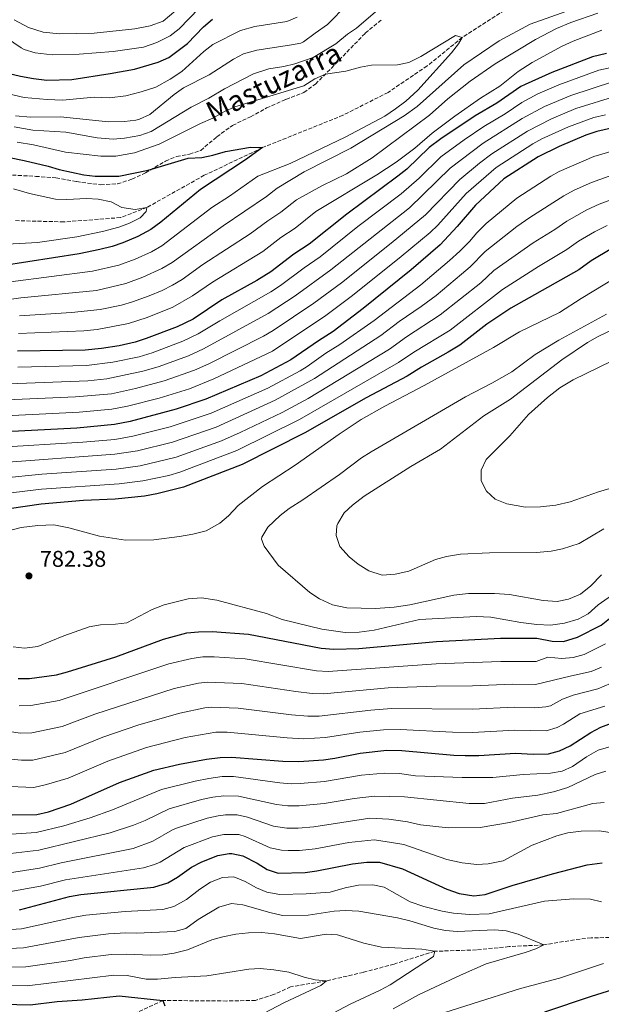
# Model space of a CAD drawing. Units: metres. Extents: x 661919 to 665384, y 4734959 to 4737353.
# Drawn here: x 663214 to 663469, y 4735840 to 4736272 of the extents above; entities that cross this region are included whole.
import ezdxf
from ezdxf.enums import TextEntityAlignment as Align

# ---------------------------------------------------------------- set-up
doc = ezdxf.new("R2010")
doc.units = ezdxf.units.M
doc.header["$MEASUREMENT"] = 0
doc.linetypes.add('DGN Style 3', pattern=[2.435891, 1.739922, -0.695969])
for name, color, linetype, lineweight in [('Barranco lineal', 142, 'DGN Style 3', 13), ('Cota de punto acotado terreno', 7, 'Continuous', 0), ('Curva de nivel directora', 30, 'Continuous', 30), ('Curva de nivel intermedia', 30, 'Continuous', 0), ('Punto acotado terreno (símbolo)', 7, 'Continuous', 0), ('Senda', 7, 'DGN Style 3', 0)]:
    doc.layers.add(name, color=color, linetype=linetype, lineweight=lineweight)
doc.styles.add('Style-Arial', font='arial.ttf')

# ---------------------------------------------------------------- blocks, each defined once
blk = doc.blocks.new('5PATER')
at = {"layer": 'Punto acotado terreno (símbolo)', "linetype": 'Continuous', "lineweight": 0}
h = blk.add_hatch(color=51, dxfattribs=at)
edge = h.paths.add_edge_path()
edge.add_ellipse((0, 0), major_axis=(-0.11, -0.111), ratio=0.999422, start_angle=0, end_angle=360)

msp = doc.modelspace()

# ---------------------------------------------------------------- linework, layer by layer
at = {"layer": 'Barranco lineal', "color": 142, "linetype": 'DGN Style 3', "lineweight": 13}
for points in [[(663462.6, 4736288.95, 707.84), (663457.88, 4736288.63, 707.67), (663445.52, 4736284.75, 706.69), (663430.71, 4736278.79, 705.78), (663408.09, 4736264.22, 705), (663392.63, 4736251.7, 703.57), (663375.49, 4736240.06, 702.74), (663355.7, 4736230.03, 701.84), (663320.36, 4736215.82, 700), (663294.8, 4736203.66, 697.14), (663269.65, 4736189.56, 695), (663258.05, 4736185.08, 693.34), (663233.16, 4736183.18, 691.31), (663211.6, 4736183.78, 690)], [(663614.54, 4735877.52, 731.24), (663612.85, 4735876.78, 731.01), (663598.28, 4735875.3, 730), (663578, 4735877.01, 727.14), (663554.94, 4735877.41, 725), (663540.67, 4735874.85, 722.82), (663522.42, 4735872.37, 721.61), (663497.66, 4735871.04, 720), (663482.41, 4735868.99, 718.95), (663464.64, 4735868.71, 717.36), (663457.28, 4735867.83, 716.54), (663443.8, 4735865.63, 715), (663428.6, 4735864.86, 713.27), (663414.24, 4735863.43, 711.39), (663395.95, 4735862.8, 710), (663378.12, 4735857.17, 707.29), (663364.62, 4735853.56, 706.54), (663348.43, 4735849.8, 705), (663332.73, 4735847.22, 703.19), (663325.26, 4735843.78, 702.06), (663317.24, 4735841.24, 701.39), (663304.67, 4735840.97, 700.93), (663276.68, 4735841.21, 700), (663258.82, 4735832.94, 698.12)]]:
    msp.add_polyline3d(points, dxfattribs=at)
at = {"layer": 'Curva de nivel directora', "color": 30, "linetype": 'Continuous', "lineweight": 30, "flags": 128}
for points, elevation in [([(663219.8, 4736246.21), (663225.66, 4736245.49), (663236.74, 4736245.76), (663253.51, 4736248.33), (663264.2, 4736250.35), (663274.57, 4736253.41), (663279.24, 4736255.38), (663287.43, 4736261.59), (663294.48, 4736268.95), (663298.39, 4736272.24)], 725), ([(663471.37, 4736257.19), (663465.19, 4736255.76), (663447.43, 4736248.88), (663435.62, 4736243.53), (663433.83, 4736242.61), (663423.23, 4736235.39), (663413.74, 4736229.82), (663398.59, 4736219.64), (663393.48, 4736215.81), (663383.69, 4736206.39), (663379.83, 4736203.22), (663357.44, 4736186.63), (663340.9, 4736173.48), (663334.17, 4736169.03), (663324.05, 4736161.24), (663317.86, 4736157.41), (663302.56, 4736148.89), (663289.93, 4736140.5), (663282.87, 4736137.13), (663269.28, 4736131.91), (663264.54, 4736130.32), (663257.48, 4736128.79), (663249.77, 4736127.57), (663242.55, 4736126.85), (663212.8, 4736126.43)], 725), ([(663207.96, 4736248.72), (663214.11, 4736247.2), (663219.8, 4736246.21)], 725), ([(663473.54, 4736224.33), (663467.15, 4736222.84), (663462.37, 4736221.36), (663450.56, 4736216.34), (663441.38, 4736211.84), (663426.31, 4736202.07), (663413.86, 4736190.57), (663405.86, 4736181.11), (663398.42, 4736173.17), (663385.59, 4736162.2), (663364.55, 4736145.13), (663351.41, 4736135.12)], 750), ([(663197.74, 4736213.87), (663215.69, 4736210.23), (663226.36, 4736207.69), (663231.14, 4736206.2), (663241.94, 4736203.82), (663246.9, 4736203.21), (663257.28, 4736203.21), (663270.22, 4736205.92), (663287.75, 4736211.14), (663293.68, 4736211.54), (663298.57, 4736212.57), (663304.09, 4736214.18), (663315.17, 4736216.02), (663320.36, 4736215.82), (663312.89, 4736210.43), (663293.17, 4736197.49), (663275.77, 4736183.02), (663271.36, 4736179.83), (663265.62, 4736176.72), (663259.1, 4736173.97), (663254.37, 4736172.35), (663248.97, 4736171.01), (663239.9, 4736169.21), (663206.13, 4736163.91)], 700), ([(663473.73, 4736171.48), (663464.6, 4736166.04), (663459.24, 4736162.19), (663429.42, 4736145.28), (663418.84, 4736138.2), (663406.97, 4736129.03), (663401.88, 4736125.92), (663390.1, 4736119.34), (663383.9, 4736115.44), (663365.82, 4736105.92), (663338.97, 4736090.53), (663311.51, 4736076.58), (663285.65, 4736066.64), (663274, 4736063.72), (663268.6, 4736062.77), (663255.73, 4736061.41), (663241.77, 4736060.76), (663223.25, 4736059.27), (663209.11, 4736057.17)], 775), ([(663351.41, 4736135.12), (663344.91, 4736130.98), (663332.88, 4736122.6), (663319.68, 4736115.64), (663295.52, 4736105.31), (663282.52, 4736101), (663262.25, 4736095.58), (663255.44, 4736094.24), (663238.84, 4736092.66), (663201.7, 4736090.74)], 750), ([(663218.17, 4735982.69), (663229.89, 4735984.31), (663234.74, 4735985.5), (663255.98, 4735992.13), (663276.86, 4735999.85), (663287.09, 4736002.63), (663292.25, 4736003.15), (663298.35, 4736003.32), (663314.19, 4736002.11), (663346.1, 4735995.96), (663351.64, 4735995.48), (663362.62, 4735995.78), (663396.7, 4735998.87), (663424.9, 4736000.35), (663440.83, 4736000.28), (663447.48, 4735998.96), (663452.48, 4735998.89), (663458.71, 4736000.77), (663469.02, 4736006.1), (663479.22, 4736014.2)], 775), ([(663213.17, 4735982.57), (663218.17, 4735982.69)], 775), ([(663210.44, 4735922.75), (663221.34, 4735922.93), (663226.46, 4735924.08), (663236.3, 4735927.4), (663257.59, 4735936.88), (663272.75, 4735942.31), (663283.96, 4735944.94), (663295.86, 4735947.13), (663301.81, 4735947.98), (663306.81, 4735948.03), (663329.29, 4735946.31), (663336.36, 4735946.24), (663347.16, 4735946.96), (663352.11, 4735947.63), (663363.23, 4735949.8), (663374.89, 4735951.1), (663381.52, 4735951.03), (663404.38, 4735948.98), (663409.38, 4735948.79), (663415.29, 4735948.81), (663431.42, 4735949.87), (663439.11, 4735949.42), (663445.91, 4735949.53), (663450.74, 4735950.84), (663455.39, 4735953.09), (663464.44, 4735958.89), (663468.85, 4735961.24), (663479.88, 4735965.31)], 750), ([(663213.65, 4735881.04), (663235.73, 4735886.8), (663240.64, 4735887.73), (663272.71, 4735891.04), (663278.76, 4735892.85), (663283.09, 4735895.36), (663289.22, 4735899.83), (663293.68, 4735902.08), (663300.83, 4735904.89), (663305.77, 4735905.83), (663306.9, 4735905.83), (663311.77, 4735904.74), (663318.02, 4735901.55), (663322.43, 4735898.76), (663327.21, 4735897.12), (663339.08, 4735897.43), (663344.16, 4735898.14), (663359.89, 4735901.26), (663366.17, 4735901.99), (663371.66, 4735901.99), (663381.79, 4735899.08), (663401.27, 4735890.11), (663406.63, 4735888.24), (663413.1, 4735887.14), (663418.07, 4735887.71), (663429.95, 4735891.68), (663447.64, 4735896.78), (663462.89, 4735900.75), (663469.44, 4735901.71)], 725), ([(663486.19, 4735849.74), (663464.68, 4735842.98), (663444.21, 4735836.1)], 725), ([(663189.6, 4735836.23), (663206.64, 4735839.56), (663218.37, 4735839.3), (663230.19, 4735840.71), (663241.28, 4735841.43), (663257.4, 4735843.24), (663276.68, 4735841.21), (663277.5, 4735838.88)], 700)]:
    msp.add_lwpolyline(points, dxfattribs=dict(at, elevation=elevation))
at = {"layer": 'Curva de nivel intermedia', "color": 30, "linetype": 'Continuous', "lineweight": 0, "flags": 128}
for points, elevation in [([(663211.35, 4736271.96), (663217.68, 4736268.57), (663224.12, 4736266.5), (663231.25, 4736265.75), (663246.52, 4736266.15), (663264.41, 4736267.94), (663271.06, 4736269.29), (663276.71, 4736271.3), (663285.18, 4736278.33), (663294.56, 4736287.21), (663300.33, 4736291.37), (663306.13, 4736293.98), (663312.1, 4736294.91), (663318.17, 4736296.81), (663320.65, 4736299.56), (663321.98, 4736305.91), (663324.03, 4736311.66), (663327.02, 4736315.68), (663331.83, 4736318.54), (663337.44, 4736320.88), (663350.54, 4736323.04)], 735), ([(663465.03, 4736279.71), (663437.81, 4736270.02), (663424.26, 4736262.68), (663408.8, 4736252.25), (663388.24, 4736233.86), (663382.57, 4736229.8), (663359.09, 4736215.52), (663338.72, 4736205.18), (663326.79, 4736198.06), (663322.2, 4736194.41), (663303.05, 4736181.46), (663280.73, 4736165.39), (663276.2, 4736162.69), (663267.9, 4736158.97), (663260.33, 4736156.17), (663247.47, 4736153.09), (663214.24, 4736149.77), (663199.6, 4736147.81)], 710), ([(663205.11, 4736265.96), (663214.42, 4736259.69), (663215.8, 4736258.9), (663220.6, 4736257.49), (663228.07, 4736256.65), (663239.92, 4736256.88), (663254.79, 4736257.98), (663268.12, 4736260), (663274, 4736261.94), (663279.9, 4736264.97), (663283.87, 4736268.02), (663292.51, 4736277.1), (663296.93, 4736280.71)], 730), ([(663211.94, 4736229.79), (663218.48, 4736229.14), (663231.71, 4736229.4), (663252.76, 4736227.16), (663259.87, 4736227.32), (663264.83, 4736227.92), (663266.33, 4736228.29), (663270.93, 4736230.31), (663281.64, 4736239.11), (663285.68, 4736242.06), (663297.01, 4736247.79), (663307.63, 4736254.66), (663312.02, 4736257.06), (663317.82, 4736258.63), (663332.23, 4736260.81), (663337.15, 4736261.72), (663338.34, 4736262.23), (663343.44, 4736266.15), (663348.91, 4736269.85), (663357.47, 4736278.69)], 715), ([(663211.43, 4736224.92), (663219.62, 4736223.53), (663233.98, 4736222.56), (663247.76, 4736220.14), (663254.85, 4736219.58), (663259.83, 4736219.92), (663266.59, 4736221.16), (663271.58, 4736222.94), (663289.06, 4736233.58), (663296.88, 4736237.53), (663303.74, 4736241.71), (663316.36, 4736248.16), (663323.1, 4736250.37), (663329.67, 4736251.42), (663334.53, 4736252.61), (663342.56, 4736255.47), (663352.52, 4736261.46), (663357.68, 4736265.61), (663361.63, 4736268.31), (663371.07, 4736276.34)], 710), ([(663467.54, 4736274.91), (663455.75, 4736270.77), (663449.47, 4736268.18), (663440.2, 4736263.35), (663422.53, 4736252.58), (663411.51, 4736245.02), (663401.69, 4736237.19), (663393.64, 4736230.06), (663368.55, 4736211.29), (663357.26, 4736204.34), (663346.47, 4736199.03), (663335.32, 4736192.9), (663328.43, 4736187.43), (663322.72, 4736183.66), (663314.98, 4736177.89), (663294.19, 4736164.49), (663285.08, 4736157.95), (663280.8, 4736155.35), (663276.32, 4736153.12), (663270.56, 4736150.79), (663263.32, 4736148.09), (663258.52, 4736146.69), (663249.17, 4736144.69), (663236.51, 4736143.44), (663213.76, 4736141.99)], 715), ([(663208.94, 4736239.49), (663215.77, 4736237.82), (663225.84, 4736236.94), (663232.64, 4736236.71), (663246.48, 4736237.92), (663253.27, 4736237.65), (663260.37, 4736238.52), (663267.15, 4736240.29), (663273.6, 4736242.42), (663279.87, 4736245.83), (663284.93, 4736249.27), (663294.66, 4736258.01), (663298.62, 4736261.06), (663310.78, 4736267.26), (663317.02, 4736269.01), (663331, 4736271.2), (663335.57, 4736273.19)], 720), ([(663818.66, 4736273.18), (663815.79, 4736268.71), (663811.67, 4736264.52), (663799.08, 4736253.82), (663788.18, 4736248.07), (663783.62, 4736246.02), (663762.78, 4736237.81), (663746.58, 4736234.09), (663725.75, 4736228.37), (663702.11, 4736225.31), (663686.35, 4736224.12), (663664.64, 4736223.11), (663646.48, 4736223.06), (663621.51, 4736224.79), (663616.54, 4736225.38), (663602.38, 4736227.73), (663561.99, 4736235.66), (663501.18, 4736245.39), (663491.19, 4736245.87), (663482.76, 4736245.88), (663474.38, 4736244.83), (663455.67, 4736238.75), (663444.22, 4736233.93)], 735), ([(663469.29, 4736267.43), (663456.74, 4736262.61), (663451.97, 4736260.43), (663438.78, 4736253.27), (663432.6, 4736249.22), (663424.49, 4736242.87), (663416.01, 4736237.57), (663404.86, 4736229.68), (663394.89, 4736222.22), (663387.21, 4736215.55), (663378.98, 4736209.42), (663370.62, 4736203.93), (663343.85, 4736187.75), (663334.67, 4736180.46), (663328.45, 4736176.35), (663320.52, 4736170.25), (663298.38, 4736156.69), (663289.66, 4736150.65), (663280.95, 4736145.71), (663269.72, 4736141.27), (663261.52, 4736138.53), (663247.8, 4736135.9), (663242.02, 4736135.32), (663213.28, 4736134.21)], 720), ([(663212.63, 4736218.25), (663219.8, 4736217.08), (663233.86, 4736213.81), (663249.4, 4736212.04), (663256.01, 4736212.14), (663264.17, 4736213.54), (663274.99, 4736217.33), (663293.14, 4736226.46), (663298.64, 4736228.81), (663303.71, 4736231.68), (663308.29, 4736233.69), (663338.55, 4736243), (663343.39, 4736246.09), (663348.01, 4736248.02), (663356.97, 4736249.36), (663363.34, 4736251.12), (663368.27, 4736251.97), (663379.7, 4736252.24), (663384.6, 4736253.2), (663389.82, 4736255.78), (663405.1, 4736265.11), (663408.09, 4736264.22), (663406.44, 4736261.44), (663403.39, 4736257.47), (663388.61, 4736241.1), (663383.23, 4736236.26), (663378.73, 4736232.88), (663374.11, 4736229.68), (663356.6, 4736220.4), (663332.48, 4736208.86), (663318.26, 4736203.21), (663305.91, 4736194.55), (663298.11, 4736189.47), (663276.23, 4736172.73), (663271.6, 4736170.03), (663264.47, 4736166.85), (663257.35, 4736164.26), (663245.78, 4736161.53), (663209.77, 4736156.86)], 705), ([(663474.08, 4736251.21), (663468, 4736249.89), (663450.42, 4736243.38)], 730), ([(663450.42, 4736243.38), (663441.24, 4736239.4), (663434.26, 4736235.62), (663426.86, 4736230.68), (663417.59, 4736225.14), (663408.83, 4736219.18), (663398.69, 4736211.73), (663389.08, 4736202.46), (663381.24, 4736195.54), (663362.29, 4736181.11), (663345.63, 4736167.81), (663338.66, 4736163.04), (663328.22, 4736155.19), (663324.01, 4736152.5), (663301.66, 4736139.73), (663292.2, 4736133.96), (663285.4, 4736130.77), (663271.93, 4736125.73), (663266.2, 4736123.94), (663254.68, 4736121.52), (663243.14, 4736120.14), (663213.01, 4736119.42)], 730), ([(663475.89, 4736238.64), (663457.91, 4736232.94), (663447.2, 4736228.45), (663436.71, 4736223.02), (663421.08, 4736213.07), (663415.65, 4736209.02), (663406.96, 4736201.84), (663391.97, 4736186.36), (663376.86, 4736173.85), (663355.09, 4736156.47), (663342.93, 4736147.46), (663325.12, 4736135.55), (663320.83, 4736132.99), (663296.75, 4736120.87), (663290.46, 4736118.04), (663277.22, 4736113.36), (663264.67, 4736109.99), (663254.03, 4736107.71), (663238.32, 4736106.31), (663201.38, 4736104.78)], 740), ([(663444.22, 4736233.93), (663434.37, 4736228.61), (663417.25, 4736217.72), (663402.82, 4736206.79), (663384.86, 4736189.41), (663350.36, 4736162.14), (663334.65, 4736150.68), (663322.83, 4736143), (663294.47, 4736127.41), (663287.93, 4736124.4), (663274.58, 4736119.55), (663267.87, 4736117.56), (663252.04, 4736114.24), (663243.72, 4736113.43), (663201.21, 4736111.79)], 735), ([(663470.94, 4736230.25), (663465.83, 4736229.06), (663454.75, 4736224.97), (663443.04, 4736219.64), (663439.04, 4736217.43), (663422.97, 4736207.06), (663409.78, 4736195.62), (663397.28, 4736181.83), (663393.9, 4736178.58), (663381.22, 4736168.02), (663359.82, 4736150.8), (663348.15, 4736142.01), (663324.73, 4736126.48), (663299.02, 4736114.32), (663288.32, 4736109.89), (663275.06, 4736105.83), (663261.07, 4736102.24), (663254.31, 4736100.91), (663239.92, 4736099.57), (663201.54, 4736097.76)], 745), ([(663487.27, 4736218.21), (663465.88, 4736211.85), (663450.65, 4736205.27), (663446.99, 4736203.26), (663432.03, 4736193.6), (663418.59, 4736182.43), (663414.39, 4736178.46), (663411.19, 4736174.62), (663407.06, 4736170.38), (663402.5, 4736166.18), (663389.87, 4736155.57), (663369.33, 4736139.87), (663354.29, 4736129.28), (663348.22, 4736125.47), (663340.02, 4736119.74), (663336.87, 4736117.77), (663322.76, 4736110.22), (663297.78, 4736099.21), (663279.8, 4736093.24), (663263.52, 4736089.02), (663255.5, 4736087.67), (663241.55, 4736086.44), (663203.18, 4736084.03)], 755), ([(663474.12, 4736203.92), (663464.73, 4736200.48), (663457.13, 4736197.08), (663452.6, 4736194.67), (663437.74, 4736185.13), (663432.06, 4736181.12), (663418.15, 4736170.16), (663411.57, 4736163.48), (663407.79, 4736160.2), (663396.59, 4736150.88), (663390.08, 4736146.01), (663380.4, 4736139.39), (663372.29, 4736133.25), (663343.22, 4736114.41), (663325.91, 4736104.83), (663300.05, 4736093.1), (663280.87, 4736086.48), (663265.55, 4736082.62), (663255.56, 4736081.11), (663204.66, 4736077.31)], 760), ([(663211.08, 4736197.7), (663218.04, 4736195.7), (663229.56, 4736193.25), (663234.56, 4736193.07), (663243.19, 4736193.51), (663248.18, 4736193.23), (663253.94, 4736191.95), (663258.65, 4736189.46), (663264.43, 4736188.69), (663269.65, 4736189.56), (663269.3, 4736187.79), (663266.67, 4736185.04), (663261.96, 4736182.66), (663257.27, 4736180.95), (663250.12, 4736178.97), (663238.82, 4736176.64), (663221.56, 4736174.11), (663208.23, 4736173.37)], 695), ([(663477.6, 4736194.46), (663468.22, 4736191.01), (663462.67, 4736188.54), (663453.95, 4736183.48), (663448.74, 4736179.87), (663439.23, 4736173.99), (663421.9, 4736161.87), (663416.14, 4736156.48), (663398.42, 4736142.3), (663383.64, 4736132.7), (663376.16, 4736127.32), (663340.49, 4736105.64), (663329.06, 4736099.45), (663310.52, 4736090.64), (663302.31, 4736087), (663282.47, 4736079.87), (663266.73, 4736076.02), (663256.15, 4736074.59), (663223.49, 4736072.32), (663206.15, 4736070.6)], 765), ([(663471.69, 4736181.58), (663466.08, 4736178.79), (663459.12, 4736174.66), (663453.99, 4736171.03), (663441.48, 4736163.57), (663425.66, 4736153.57), (663402.69, 4736135.66), (663386.87, 4736126.02), (663380.03, 4736121.38), (663336.63, 4736096.41), (663309.08, 4736082.79), (663284.06, 4736073.25), (663279.27, 4736071.83), (663267.9, 4736069.42), (663257.4, 4736068.11), (663223.37, 4736065.79), (663207.63, 4736063.88)], 770), ([(663480.27, 4736161.66), (663460.19, 4736149.57), (663450.76, 4736143.35), (663433.13, 4736134.95), (663421.83, 4736128.03), (663391.34, 4736111.31), (663374.05, 4736102.3), (663363.71, 4736096.4), (663353.98, 4736090.02), (663334.67, 4736076.37), (663320.38, 4736067.04), (663309.69, 4736058.69), (663305.4, 4736054.11), (663301.61, 4736050.86), (663295.7, 4736047.55), (663289.73, 4736046.02), (663283.97, 4736044.96), (663272.65, 4736043.47), (663260.21, 4736043.44), (663248.78, 4736045.08), (663235.36, 4736048.87), (663228.8, 4736050.16), (663221.71, 4736049.8), (663214.48, 4736048.93), (663203, 4736046.07)], 780), ([(663492.24, 4736144.68), (663467.47, 4736132.69), (663463.1, 4736130.27), (663451.74, 4736122.66), (663429.2, 4736105.35), (663417.46, 4736098.05), (663398.55, 4736083.42), (663385.47, 4736075.81), (663365.01, 4736062.72), (663359.81, 4736058.76), (663356.17, 4736055.34), (663353.42, 4736050.71), (663353.06, 4736049.69), (663352.75, 4736045.39), (663354.25, 4736040.63), (663358.45, 4736036.13), (663362.34, 4736032.86), (663367.08, 4736029.9), (663372.85, 4736028.01), (663378.64, 4736028.4), (663384.61, 4736029.8), (663396.37, 4736034.87), (663401.19, 4736036.18), (663407.34, 4736037.26), (663420.07, 4736037.78), (663440.71, 4736037.95), (663447.1, 4736038.58), (663452, 4736039.58), (663459.39, 4736041.94), (663470.21, 4736048.44)], 790), ([(663471.43, 4736142.72), (663450.45, 4736131.28), (663440.12, 4736125), (663429.86, 4736117.36), (663421.05, 4736112.32), (663409.48, 4736106.38), (663368.11, 4736082.22), (663363.87, 4736079.57), (663354.15, 4736072.25), (663338.14, 4736061.04), (663332.06, 4736057.25), (663328.12, 4736054.18), (663322.74, 4736049.16), (663320.06, 4736044.77), (663319.93, 4736043.84), (663321.07, 4736040.81), (663327.32, 4736032.45), (663341.2, 4736020.39), (663345.37, 4736017.65), (663351.03, 4736014.96), (663357.33, 4736013.69), (663370.03, 4736013.36), (663378.12, 4736013.94), (663385.11, 4736015.06), (663404.32, 4736019.25), (663410.74, 4736020.03), (663422.25, 4736020.03), (663428.79, 4736019.52), (663443.55, 4736016.9), (663449.73, 4736016.47), (663454.63, 4736017.42), (663460.01, 4736019.71), (663464.49, 4736023.37), (663469.16, 4736028.19)], 785), ([(663473.87, 4736122.12), (663456.68, 4736113.83), (663450.86, 4736110.31), (663445.51, 4736106.08), (663437.11, 4736098.56), (663428.97, 4736089.17), (663418.57, 4736078.84), (663416.31, 4736074.18), (663416.43, 4736069.43), (663418.69, 4736064.99), (663422.47, 4736061.37), (663427.68, 4736059.3), (663435.81, 4736057.96), (663442.44, 4736058.07), (663449.09, 4736058.74), (663455.47, 4736060.23), (663467.82, 4736064.57), (663479.28, 4736067.96)], 795), ([(663221.81, 4735996.71), (663233.24, 4736001.33), (663244.32, 4736005.28), (663249.23, 4736006.2), (663255.86, 4736006.44), (663260.84, 4736007.13), (663271.91, 4736012.98), (663277.26, 4736015.03), (663287.74, 4736017.59), (663293.62, 4736018.04), (663300.38, 4736017.02), (663322.2, 4736011.16), (663328.94, 4736008.59), (663346.37, 4736004.27), (663356.67, 4736002.78), (663362.86, 4736003.04), (663369.34, 4736003.82), (663389.22, 4736008.57), (663414.16, 4736009.87), (663420.6, 4736009.64), (663433.78, 4736007.17), (663440.76, 4736006.34), (663446.79, 4736006.06), (663452.91, 4736006.88), (663458.91, 4736008.67), (663463.33, 4736011), (663467.69, 4736014.94), (663481.69, 4736024.84)], 780), ([(663213.62, 4735970.62), (663218.63, 4735970.71), (663231.17, 4735972.93), (663279.26, 4735989.05), (663289.42, 4735991.44), (663294.16, 4735992.12), (663299.16, 4735992.14), (663312.71, 4735991.29), (663344.15, 4735986.02), (663349.15, 4735985.71), (663396.65, 4735989.03), (663424.97, 4735990.17), (663440.49, 4735990.11), (663445.55, 4735992), (663451.75, 4735991.42), (663456.73, 4735991.89), (663461.6, 4735993.18), (663470.94, 4735997.81)], 770), ([(663210.99, 4735996.54), (663215.97, 4735995.97), (663221.81, 4735996.71)], 780), ([(663207.44, 4735959.59), (663214.08, 4735958.68), (663219.08, 4735958.72), (663232.45, 4735961.55), (663246.74, 4735966.95), (663281.67, 4735978.25), (663292.26, 4735980.58), (663296.07, 4735981.08), (663311.24, 4735980.48), (663334.96, 4735976.95), (663342.2, 4735976.07), (663347.21, 4735975.9), (663375.5, 4735978.54), (663396.6, 4735979.2), (663412.56, 4735979.34), (663430.05, 4735980.14), (663440.14, 4735979.94), (663456.03, 4735983.87), (663464.64, 4735985.65), (663469.24, 4735987.61)], 765), ([(663206.78, 4735947.46), (663214.53, 4735946.73), (663219.54, 4735946.72), (663233.74, 4735950.16), (663250.36, 4735956.92), (663266.04, 4735962.24), (663284.07, 4735967.45), (663295.1, 4735969.78), (663297.99, 4735970.05), (663309.76, 4735969.66), (663333.07, 4735966.74), (663340.26, 4735966.13), (663345.26, 4735966.06), (663367.95, 4735968.77), (663376.97, 4735969.43), (663412.56, 4735969.16), (663430.81, 4735970.05), (663439.8, 4735969.76), (663444.77, 4735970.14), (663446.78, 4735970.62), (663452.09, 4735973.58), (663456.81, 4735975.25), (663467.61, 4735978.09), (663473.19, 4735980.41)], 760), ([(663206.12, 4735935.32), (663219.99, 4735934.76), (663225.57, 4735936.08), (663235.02, 4735938.78), (663252.44, 4735946.32), (663269.4, 4735952.27), (663286.47, 4735956.65), (663299.9, 4735959.01), (663304.9, 4735959.12), (663331.18, 4735956.52), (663338.31, 4735956.18), (663348.06, 4735956.66), (663363.11, 4735959), (663373.43, 4735960.13), (663380.73, 4735960.25), (663403.81, 4735959.05), (663412.56, 4735958.98), (663431.12, 4735959.96), (663444.89, 4735959.68), (663449.66, 4735961.12), (663452.48, 4735962.53), (663459.72, 4735967.17), (663470.57, 4735970.53)], 755), ([(663434.76, 4735940.39), (663446.76, 4735941.07), (663451.87, 4735941.94), (663456.43, 4735944), (663462.54, 4735948.21), (663467.72, 4735951.15), (663473.27, 4735952.71)], 745), ([(663326.55, 4735927.29), (663331.53, 4735926.64), (663336.53, 4735926.65), (663347.44, 4735927.75), (663360.68, 4735929.95), (663369.58, 4735931.01), (663382.68, 4735930.58), (663411.04, 4735927.68), (663417.89, 4735927.68), (663430.13, 4735930.1), (663441.28, 4735931.43), (663448.04, 4735932.83), (663454.42, 4735934.78), (663466.37, 4735940.43), (663471.12, 4735941.99)], 740), ([(663210.09, 4735914.28), (663221.04, 4735914.98), (663233.14, 4735917.93), (663244.8, 4735921.5), (663254.54, 4735925.01), (663276.04, 4735933.81), (663290.76, 4735937.54), (663296.85, 4735938.68), (663302.6, 4735939.55), (663307.61, 4735939.63), (663327.92, 4735936.8), (663332.91, 4735936.38), (663336.9, 4735936.48), (663347.54, 4735937.39), (663363.82, 4735940.24), (663373.88, 4735940.99), (663380.5, 4735940.95), (663387.56, 4735939.9), (663408.09, 4735939.09), (663421.42, 4735939.16), (663434.76, 4735940.39)], 745), ([(663209.39, 4735897.33), (663222.53, 4735899.31), (663232.02, 4735901.71), (663263.63, 4735908.02), (663272.17, 4735911.14), (663280.88, 4735916.1), (663282.63, 4735916.82), (663296.05, 4735921.27), (663300.95, 4735922.35), (663304.19, 4735922.69), (663309.2, 4735922.68), (663313.77, 4735921.75), (663325.17, 4735917.78), (663331.04, 4735916.87), (663336.04, 4735916.82), (663342.96, 4735917.5), (663367.49, 4735921.32), (663375.81, 4735920.81), (663383.96, 4735919.74), (663389.7, 4735918.4), (663401.93, 4735917), (663415.99, 4735917.23), (663428.76, 4735919.34), (663443.44, 4735922.79), (663449.45, 4735923.34), (663465.38, 4735927.66), (663470.36, 4735928.23)], 735), ([(663209.74, 4735905.8), (663222.13, 4735907.18), (663253.57, 4735914.85), (663263.8, 4735918.2), (663268.88, 4735920.28), (663279.34, 4735925.32), (663293.66, 4735929.46), (663298.55, 4735930.53), (663303.39, 4735931.12), (663309.84, 4735930.92), (663326.55, 4735927.29)], 740), ([(663438.74, 4735909.35), (663449.56, 4735913.59), (663454.39, 4735914.84), (663460.18, 4735915.64), (663468.08, 4735915.77), (663473.02, 4735915.01)], 730), ([(663209.04, 4735888.85), (663222.93, 4735891.44), (663233.88, 4735894.26), (663268.17, 4735899.53), (663272.97, 4735900.92), (663275.47, 4735901.99), (663285.93, 4735908.33), (663298.44, 4735913.08), (663303.35, 4735914.12), (663309.97, 4735914.04), (663312.77, 4735913.25), (663323.8, 4735908.27), (663328.7, 4735907.2), (663331.62, 4735907.06), (663336.63, 4735907.05), (663343.5, 4735907.81), (663358.33, 4735910.53), (663369.35, 4735911.81), (663376.11, 4735910.72), (663382.34, 4735909.65), (663401.23, 4735903.1), (663407.99, 4735901.63), (663414.44, 4735900.98), (663419.43, 4735901.27), (663426, 4735902.55), (663438.74, 4735909.35)], 730), ([(663207.66, 4735872.18), (663214.59, 4735872.69), (663237.83, 4735877.84), (663242.77, 4735878.64), (663260.04, 4735880.32), (663276.59, 4735881.13), (663281.4, 4735882.45), (663287.08, 4735885.54), (663292.93, 4735890.06), (663297.58, 4735893.15), (663302.84, 4735895.28), (663307.85, 4735895.46), (663312.83, 4735893.47), (663317.71, 4735890.64), (663322.33, 4735888.76), (663327.94, 4735887.7), (663339.58, 4735888.04), (663350.11, 4735888.84), (663356.65, 4735890.67), (663362.5, 4735891.89), (663368.86, 4735892.07), (663373.75, 4735891.04), (663385.2, 4735884.53), (663391.15, 4735882.52), (663399.25, 4735880.43), (663404.18, 4735879.61), (663411.29, 4735879.03), (663419.86, 4735879.21), (663444.17, 4735884.76), (663456.88, 4735885.9), (663464.3, 4735885.68), (663469.14, 4735884.47)], 720), ([(663187.63, 4735862.94), (663215.54, 4735864.34), (663239.94, 4735868.88), (663252.82, 4735870.52), (663260.37, 4735870.95), (663265.01, 4735870.81), (663281.87, 4735871.47), (663286.7, 4735872.75), (663292.11, 4735876.73), (663301.26, 4735882.2), (663306.73, 4735883.8), (663311.7, 4735883.24), (663323.6, 4735879.79), (663329.19, 4735878.56), (663340.4, 4735878.71), (663351.84, 4735880.42), (663356.84, 4735880.68), (663362.7, 4735880.36), (663379.57, 4735877.49), (663384.98, 4735876.19), (663395.64, 4735872.99), (663400.77, 4735871.96), (663405.76, 4735871.52), (663422.36, 4735872.27), (663427.34, 4735871.79), (663432.65, 4735870.36), (663443.8, 4735865.63), (663440.33, 4735863.92), (663435.6, 4735862.28), (663418.51, 4735857.23), (663407.31, 4735852.35), (663389.2, 4735843.87), (663377.67, 4735837.51)], 715), ([(663136.72, 4735838.66), (663151.42, 4735851.36), (663156, 4735853.32), (663162.28, 4735854.84), (663164.6, 4735854.78), (663178.21, 4735851.82), (663185.9, 4735853.28), (663207.46, 4735855.89), (663216.48, 4735856), (663236.03, 4735858.79), (663242.04, 4735859.91), (663253.94, 4735861.42), (663260.7, 4735861.57), (663271.19, 4735861.04), (663276.64, 4735861.19), (663281.58, 4735861.94), (663287.4, 4735863.5), (663298.1, 4735867.86), (663302.91, 4735869.21), (663308.71, 4735870.31), (663314.17, 4735870.95), (663320.04, 4735871.13), (663325.69, 4735870.45)], 710), ([(663325.69, 4735870.45), (663337.03, 4735868.44), (663348.3, 4735870.32), (663353.3, 4735870.08), (663364.9, 4735866.43), (663372.67, 4735864.65), (663390.3, 4735863.7), (663395.95, 4735862.8), (663395.44, 4735860.47), (663376.43, 4735848.06), (663372.03, 4735845.67), (663358.88, 4735839.55), (663348.89, 4735834.27)], 710), ([(663207.05, 4735847.72), (663217.05, 4735847.61), (663255.06, 4735852.33), (663261.04, 4735852.2), (663269.32, 4735850.59), (663274.31, 4735850.54), (663282.06, 4735851.34), (663295.92, 4735851.97), (663314.43, 4735854.92), (663319.42, 4735855.23), (663325.3, 4735854.73), (663331.9, 4735853.7), (663338.64, 4735851.45), (663343.51, 4735850.3), (663348.43, 4735849.8), (663345.99, 4735847.83), (663329.96, 4735840.29), (663318.02, 4735834.07)], 705), ([(663470.03, 4735857.43), (663450.69, 4735851.02), (663433.6, 4735846.45), (663391.19, 4735832.94)], 720)]:
    msp.add_lwpolyline(points, dxfattribs=dict(at, elevation=elevation))
at = {"layer": 'Senda', "color": 7, "linetype": 'DGN Style 3', "lineweight": 0}
msp.add_polyline3d([(663210.58, 4736203.75, 695.61), (663220.83, 4736203.2, 697.22), (663229.73, 4736202.51, 698.24), (663238.71, 4736200.88, 698.32), (663249.35, 4736199.51, 698.43), (663256.73, 4736199.89, 699.03), (663263.09, 4736201.95, 699.22), (663268.96, 4736204.68, 699.75), (663277.8, 4736209.91, 700.05), (663282.7, 4736211.9, 700.09), (663288.3, 4736212.9, 700.09), (663293.24, 4736214.59, 700.35), (663300.33, 4736220.58, 701.29), (663307.22, 4736225.59, 701.97), (663315.18, 4736229.4, 702.8), (663322.16, 4736233.24, 703.06), (663330.68, 4736237.03, 703.32), (663338.54, 4736240.02, 703.74), (663343.64, 4736243.75, 704.64), (663350.64, 4736250.75, 705.43), (663365.49, 4736266.09, 708.4), (663372.74, 4736272.04, 708.71)], dxfattribs=at)

# ---------------------------------------------------------------- block references
at = {"layer": 'Punto acotado terreno (símbolo)', "color": 7, "linetype": 'Continuous', "lineweight": 0, "xscale": 10, "yscale": 10, "zscale": 10}
msp.add_blockref('5PATER', (663217.87, 4736027.69, 782.38), dxfattribs=at)

# ---------------------------------------------------------------- texts
at = {"color": 7, "linetype": 'Continuous', "lineweight": 0, "style": 'Style-Arial'}
msp.add_text('Mastuzarra', height=9, rotation=25.5778, dxfattribs=at).set_placement((663327.17, 4736240.52, 704.48), align=Align.CENTER)
at = {"layer": 'Cota de punto acotado terreno', "color": 7, "linetype": 'Continuous', "lineweight": 0, "style": 'Style-Arial'}
msp.add_text('782.38', height=7, dxfattribs=at).set_placement((663222.64, 4736031.69, 782.38))

doc.saveas('drawing.dxf')
